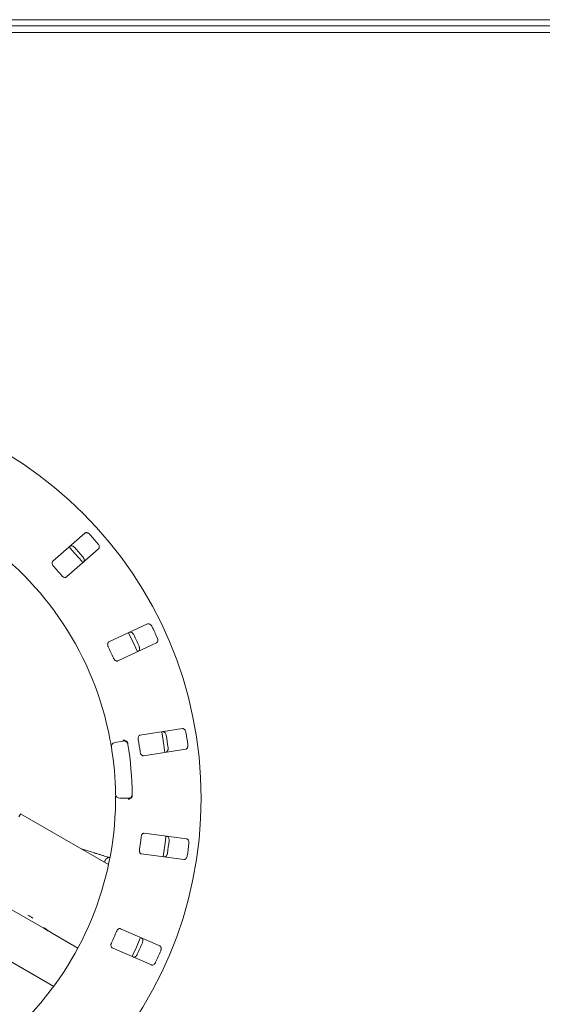
# Model space of a CAD drawing. Units: millimetres. Extents: x 5 to 415, y 5 to 292.
# Drawn here: x 179 to 194, y 122 to 149 of the extents above; entities that cross this region are included whole.
import ezdxf

# ---------------------------------------------------------------- set-up
doc = ezdxf.new("R2010")
doc.units = ezdxf.units.MM

msp = doc.modelspace()

# ---------------------------------------------------------------- linework, layer by layer
at = {"color": 7, "linetype": 'Continuous', "lineweight": 15}
for p, q in [((264.1307, 149.34759), (47.07187, 149.34759)), ((264.1307, 149.1738), (47.07187, 149.1738)), ((46.77775, 148.98994), (264.42481, 148.98994)), ((181.32435, 134.87537), (180.41913, 134.08151)), ((180.80698, 133.63925), (181.7122, 134.43311)), ((183.09306, 132.31689), (182.00186, 131.80805)), ((182.25046, 131.27493), (183.34166, 131.78377)), ((184.07518, 129.36569), (182.88518, 129.18253)), ((182.16879, 128.97462), (182.40053, 129.01548)), ((182.97466, 128.60114), (184.16466, 128.7843)), ((182.54171, 127.4017), (182.3064, 127.4017)), ((181.99238, 125.5345), (179.51633, 126.96405)), ((184.19223, 126.25757), (182.99851, 126.41472)), ((181.59235, 125.86153), (181.22986, 125.97474)), ((182.92173, 125.83152), (184.11545, 125.67436)), ((180.32858, 123.6423), (179.26904, 124.25403)), ((177.94891, 123.54332), (180.44831, 122.10028)), ((180.32858, 123.6423), (180.32978, 123.64437)), ((180.32858, 123.6423), (180.40784, 123.59655)), ((181.1299, 123.17966), (180.40784, 123.59655)), ((183.43485, 123.24086), (182.33281, 123.72577)), ((182.0959, 123.18735), (183.19795, 122.70244))]:
    msp.add_line(p, q, dxfattribs=at)
at = {"color": 7, "linetype": 'Continuous', "lineweight": 15, "flags": 128}
for points in [[(182.80525, 131.53334), (182.71437, 131.7375), (182.55645, 132.06689)], [(183.57958, 128.69412), (183.53147, 129.03332), (183.49008, 129.27565)], [(179.46931, 126.88262), (179.49528, 126.9276), (179.51104, 126.9549), (179.51633, 126.96405)], [(183.52852, 125.75162), (183.59157, 126.20902), (183.60532, 126.33496)]]:
    msp.add_lwpolyline(points, dxfattribs=at)
at = {"color": 7, "linetype": 'Continuous', "lineweight": 15}
msp.add_circle((173.24834, 127.4017), 11.35294, dxfattribs=at)
for centre, radius, start, end in [((173.24834, 127.4017), 8.94118, 10.744122, 55.922545), ((173.24834, 127.4017), 11.08118, 40.337511, 42.162489), ((173.24834, 127.4017), 10.41176, 39.62934, 42.870644), ((173.24834, 127.4017), 10.51733, 40.288588, 42.211412), ((173.24834, 127.4017), 9.72235, 40.209966, 42.290034), ((173.24834, 127.4017), 11.08118, 24.087511, 25.912489), ((173.24834, 127.4017), 10.51733, 24.038588, 25.961412), ((173.24834, 127.4017), 9.72235, 23.959966, 26.040034), ((173.24834, 127.4017), 10.51733, 7.788588, 9.711412), ((173.24834, 127.4017), 11.08118, 7.837511, 9.662489), ((182.18922, 128.85876), 0.11765, 100, 189.255878), ((173.24834, 127.4017), 8.94118, 0.744122, 9.255878), ((182.42096, 128.89962), 0.11765, 9.274718, 100), ((173.24834, 127.4017), 9.41176, 0.725282, 9.274718), ((173.24834, 127.4017), 9.72235, 7.709966, 9.790034), ((182.3064, 127.51935), 0.11765, 180.744122, 270), ((182.54171, 127.51935), 0.11765, 270, 0.725282), ((173.24834, 127.4017), 8.94118, 315.744122, 359.255878), ((173.24834, 127.4017), 9.72235, 351.459966, 353.540034), ((173.24834, 127.4017), 10.51733, 351.538588, 353.461412), ((173.24834, 127.4017), 11.08118, 351.587511, 353.412489), ((179.23148, 123.10545), 1.11278, 55.782903, 64.21763), ((173.24834, 127.4017), 9.72235, 335.209966, 337.290034), ((173.24834, 127.4017), 10.41176, 334.630219, 337.870206), ((173.24834, 127.4017), 10.51733, 335.288588, 337.211412), ((173.24834, 127.4017), 11.08118, 335.337511, 337.162489)]:
    msp.add_arc(centre, radius, start, end, dxfattribs=at)
for centre, major_axis, start_param, end_param in [((180.65139, 124.88233), (0.61765, 1.0698), 3.27772437, 3.31464505), ((180.94623, 124.7121), (1.27493, -0.73608), 4.57625726, 4.71238898), ((181.02549, 124.66634), (1.27493, -0.73608), 4.53933659, 4.71238898)]:
    msp.add_ellipse(centre, major_axis=major_axis, ratio=0.83909963, start_param=start_param, end_param=end_param, dxfattribs=at)
for points, knots in [([(181.4622, 134.83978), (181.45859, 134.84356), (181.44738, 134.85528), (181.42551, 134.87161), (181.39715, 134.88518), (181.36752, 134.89097), (181.34197, 134.88769), (181.32966, 134.87908), (181.32435, 134.87537)], [0, 0, 0, 0, 0.076860717, 0.238537804, 0.408857283, 0.602261565, 0.828500768, 1, 1, 1, 1]), ([(180.90027, 134.50346), (180.90743, 134.50813), (180.92339, 134.51854), (180.95657, 134.51833), (180.99271, 134.5053), (181.02002, 134.48678), (181.03394, 134.47239), (181.03822, 134.46796)], [0, 0, 0, 0, 0.225261556, 0.502387298, 0.705205879, 0.909169807, 1, 1, 1, 1]), ([(181.7122, 134.43311), (181.71776, 134.43959), (181.73016, 134.45406), (181.73427, 134.48696), (181.72603, 134.52446), (181.71122, 134.55392), (181.69876, 134.56959), (181.69491, 134.57442)], [0, 0, 0, 0, 0.22532121, 0.50244647, 0.70514884, 0.90899329, 1, 1, 1, 1]), ([(180.41913, 134.08151), (180.4136, 134.07506), (180.40133, 134.06073), (180.39814, 134.02855), (180.40758, 133.99242), (180.42317, 133.96399), (180.43615, 133.94875), (180.44043, 133.94371)], [0, 0, 0, 0, 0.22720011, 0.50454771, 0.70268965, 0.90181341, 1, 1, 1, 1]), ([(181.27093, 134.20261), (181.27419, 134.19854), (181.28433, 134.18591), (181.29765, 134.1621), (181.30738, 134.13219), (181.30925, 134.10202), (181.30266, 134.07709), (181.2925, 134.06599), (181.28812, 134.0612)], [0, 0, 0, 0, 0.07660758, 0.23819889, 0.40849954, 0.60194593, 0.82827311, 1, 1, 1, 1]), ([(180.67314, 133.67836), (180.67707, 133.67398), (180.68843, 133.66132), (180.71032, 133.64406), (180.73785, 133.63012), (180.76624, 133.62422), (180.79031, 133.62745), (180.80202, 133.63574), (180.80698, 133.63925)], [0, 0, 0, 0, 0.0873126, 0.25219629, 0.4232232, 0.61477798, 0.83715266, 1, 1, 1, 1]), ([(183.21544, 132.24415), (183.21304, 132.24879), (183.20556, 132.26317), (183.18913, 132.28498), (183.16569, 132.30594), (183.13887, 132.31979), (183.11343, 132.32379), (183.0992, 132.31897), (183.09306, 132.31689)], [0, 0, 0, 0, 0.076864622, 0.238540564, 0.408859199, 0.602257188, 0.828497889, 1, 1, 1, 1]), ([(182.58186, 132.07851), (182.59003, 132.08099), (182.60827, 132.08652), (182.64007, 132.07704), (182.67111, 132.05441), (182.69215, 132.02899), (182.70149, 132.01128), (182.70436, 132.00583)], [0, 0, 0, 0, 0.22525727, 0.5023905, 0.70520668, 0.90917108, 1, 1, 1, 1]), ([(183.34166, 131.78377), (183.34882, 131.78844), (183.36477, 131.79885), (183.37791, 131.8293), (183.3805, 131.8676), (183.37452, 131.90003), (183.36694, 131.91856), (183.3646, 131.92428)], [0, 0, 0, 0, 0.22532025, 0.50244713, 0.70514694, 0.90899559, 1, 1, 1, 1]), ([(182.00186, 131.80805), (181.99475, 131.80341), (181.97895, 131.79309), (181.96689, 131.76309), (181.96585, 131.72576), (181.97286, 131.6941), (181.98105, 131.67584), (181.98375, 131.6698)], [0, 0, 0, 0, 0.22720084, 0.50454498, 0.70268668, 0.90180942, 1, 1, 1, 1]), ([(182.85352, 131.68596), (182.85551, 131.68114), (182.86171, 131.66618), (182.86783, 131.63959), (182.8688, 131.60815), (182.86216, 131.57867), (182.84885, 131.55657), (182.836, 131.54876), (182.83045, 131.54539)], [0, 0, 0, 0, 0.07660836, 0.23820225, 0.40850051, 0.60194616, 0.82827303, 1, 1, 1, 1]), ([(182.13291, 131.34993), (182.13546, 131.34462), (182.14282, 131.32929), (182.15901, 131.3066), (182.18154, 131.28551), (182.20714, 131.2719), (182.23115, 131.26827), (182.24472, 131.27295), (182.25046, 131.27493)], [0, 0, 0, 0, 0.08730848, 0.25218999, 0.42321862, 0.61477532, 0.83715168, 1, 1, 1, 1]), ([(184.17231, 129.26161), (184.1713, 129.26673), (184.16815, 129.28264), (184.15848, 129.30817), (184.14184, 129.33485), (184.11997, 129.35566), (184.09666, 129.36662), (184.08165, 129.36597), (184.07518, 129.36569)], [0, 0, 0, 0, 0.076866374, 0.238537733, 0.408859519, 0.602261161, 0.828496644, 1, 1, 1, 1]), ([(182.0731, 128.83983), (182.07292, 128.84095), (182.07246, 128.84375), (182.06798, 128.87116), (182.05922, 128.9229), (182.04719, 128.99146), (182.03758, 129.04287), (182.03277, 129.06854)], [0, 0, 0, 0, 0.14229288, 0.35798402, 0.57279235, 0.78668673, 1, 1, 1, 1]), ([(182.88518, 129.18253), (182.87705, 129.18006), (182.859, 129.17457), (182.83903, 129.14915), (182.82758, 129.1136), (182.82545, 129.08125), (182.8282, 129.06142), (182.82911, 129.05487)], [0, 0, 0, 0, 0.22719878, 0.50454238, 0.70268501, 0.90180777, 1, 1, 1, 1]), ([(183.51769, 129.27988), (183.52623, 129.27998), (183.54529, 129.28018), (183.57316, 129.26218), (183.59663, 129.23177), (183.60972, 129.20148), (183.61373, 129.18187), (183.61496, 129.17582)], [0, 0, 0, 0, 0.22525837, 0.5023876, 0.70520601, 0.90917145, 1, 1, 1, 1]), ([(182.51715, 128.99058), (182.50984, 128.99914), (182.49523, 129.01626), (182.4613, 129.03405), (182.42731, 129.04251), (182.40523, 129.04363), (182.39637, 129.0434), (182.39616, 129.0434)], [0, 0, 0, 0, 0.26925619, 0.53840344, 0.81167973, 0.99549093, 1, 1, 1, 1]), ([(182.51715, 128.99058), (182.52038, 128.98495), (182.52719, 128.9731), (182.53026, 128.958), (182.53187, 128.95008)], [0, 0, 0, 0, 0.475955, 1, 1, 1, 1]), ([(183.66865, 128.82699), (183.66922, 128.82181), (183.67098, 128.80571), (183.66942, 128.77848), (183.66156, 128.74802), (183.64692, 128.72157), (183.62797, 128.70408), (183.61344, 128.70018), (183.60717, 128.6985)], [0, 0, 0, 0, 0.07660705, 0.23819953, 0.40849795, 0.60194501, 0.82826905, 1, 1, 1, 1]), ([(184.16466, 128.7843), (184.17284, 128.78678), (184.19107, 128.79232), (184.21221, 128.81787), (184.2254, 128.85392), (184.22874, 128.88672), (184.22665, 128.90663), (184.22601, 128.91278)], [0, 0, 0, 0, 0.22532161, 0.50244766, 0.70514807, 0.90899346, 1, 1, 1, 1]), ([(182.8828, 128.70604), (182.88376, 128.70023), (182.88654, 128.68345), (182.89573, 128.65714), (182.91146, 128.63059), (182.93222, 128.61035), (182.95426, 128.60015), (182.9686, 128.60085), (182.97466, 128.60114)], [0, 0, 0, 0, 0.08730815, 0.2521937, 0.4232192, 0.61477541, 0.83715321, 1, 1, 1, 1]), ([(182.18876, 127.28558), (182.18896, 127.30267), (182.18944, 127.34577), (182.1896, 127.41105), (182.18939, 127.44674), (182.18929, 127.46419)], [0, 0, 0, 0, 0.25133002, 0.633968779, 1, 1, 1, 1]), ([(182.65224, 127.44647), (182.64652, 127.43676), (182.6351, 127.41736), (182.60476, 127.39394), (182.57275, 127.37973), (182.55121, 127.37479), (182.54247, 127.37348), (182.54226, 127.37344)], [0, 0, 0, 0, 0.26943345, 0.53876293, 0.81205638, 0.99549155, 1, 1, 1, 1]), ([(182.6597, 127.48891), (182.65948, 127.48159), (182.65906, 127.4678), (182.6554, 127.45372), (182.65272, 127.44758), (182.65224, 127.44647)], [0, 0, 0, 0, 0.48125982, 0.90628387, 1, 1, 1, 1]), ([(182.99851, 126.41472), (182.99002, 126.41462), (182.97115, 126.4144), (182.94487, 126.39558), (182.92393, 126.36466), (182.91283, 126.33419), (182.90992, 126.31439), (182.90896, 126.30785)], [0, 0, 0, 0, 0.22719775, 0.50454339, 0.70268581, 0.9018075, 1, 1, 1, 1]), ([(183.633, 126.33119), (183.64123, 126.32889), (183.65958, 126.32375), (183.6813, 126.29867), (183.69532, 126.2629), (183.69941, 126.23016), (183.69777, 126.21021), (183.69726, 126.20407)], [0, 0, 0, 0, 0.22525882, 0.50238854, 0.70520555, 0.90917124, 1, 1, 1, 1]), ([(184.25636, 126.13046), (184.25682, 126.13567), (184.25824, 126.15182), (184.2561, 126.17903), (184.24759, 126.2093), (184.23242, 126.2354), (184.21311, 126.25244), (184.19852, 126.25602), (184.19223, 126.25757)], [0, 0, 0, 0, 0.07686653, 0.23853933, 0.40886154, 0.60226017, 0.82849808, 1, 1, 1, 1]), ([(182.01275, 125.73472), (182.01266, 125.73474), (181.99781, 125.73884), (181.95473, 125.75135), (181.88373, 125.77227), (181.79937, 125.79768), (181.70865, 125.82541), (181.63811, 125.84725), (181.59962, 125.85926), (181.59235, 125.86153)], [0, 0, 0, 0, 0.00117955, 0.18870819, 0.38131693, 0.57582794, 0.77114209, 0.95678781, 1, 1, 1, 1]), ([(182.02955, 125.73696), (182.02872, 125.73697), (182.01943, 125.73711), (181.9945, 125.73298), (181.96051, 125.71935), (181.92597, 125.6935), (181.89947, 125.65462), (181.88637, 125.61882), (181.88786, 125.59845), (181.88814, 125.59468)], [0, 0, 0, 0, 0.01468888, 0.16470435, 0.32540454, 0.51401738, 0.72810338, 0.94980841, 1, 1, 1, 1]), ([(182.8629, 125.95793), (182.86219, 125.95208), (182.86016, 125.9352), (182.86162, 125.90736), (182.8693, 125.87747), (182.88357, 125.85224), (182.90187, 125.83627), (182.91583, 125.83293), (182.92173, 125.83152)], [0, 0, 0, 0, 0.08730757, 0.25219206, 0.42322094, 0.61477588, 0.83715095, 1, 1, 1, 1]), ([(183.6512, 125.85415), (183.65029, 125.84902), (183.64748, 125.83307), (183.63836, 125.80735), (183.62228, 125.78031), (183.60084, 125.75902), (183.57774, 125.74753), (183.5627, 125.74785), (183.55622, 125.74799)], [0, 0, 0, 0, 0.076607745, 0.238200368, 0.408500268, 0.601945187, 0.828273817, 1, 1, 1, 1]), ([(184.11545, 125.67436), (184.12399, 125.67446), (184.14304, 125.67467), (184.17049, 125.69328), (184.19324, 125.7242), (184.20563, 125.75476), (184.20919, 125.77446), (184.21029, 125.78054)], [0, 0, 0, 0, 0.22531872, 0.50244782, 0.70514652, 0.90899276, 1, 1, 1, 1]), ([(182.33281, 123.72577), (182.32463, 123.72805), (182.30645, 123.73312), (182.27595, 123.72241), (182.24719, 123.69859), (182.22801, 123.67244), (182.21968, 123.65424), (182.21693, 123.64823)], [0, 0, 0, 0, 0.22719851, 0.50454296, 0.70268657, 0.90181081, 1, 1, 1, 1]), ([(182.07478, 123.32517), (182.07247, 123.31976), (182.0658, 123.30412), (182.05941, 123.27699), (182.05841, 123.24614), (182.06506, 123.21792), (182.07816, 123.19747), (182.09063, 123.19036), (182.0959, 123.18735)], [0, 0, 0, 0, 0.08730762, 0.25219281, 0.42322135, 0.61477816, 0.83715337, 1, 1, 1, 1]), ([(182.91857, 123.46803), (182.92582, 123.46352), (182.94201, 123.45345), (182.95584, 123.42329), (182.9593, 123.38503), (182.95406, 123.35245), (182.9469, 123.33376), (182.9447, 123.328)], [0, 0, 0, 0, 0.22525831, 0.50238834, 0.70520476, 0.90917095, 1, 1, 1, 1]), ([(183.46086, 123.10088), (183.46275, 123.10575), (183.46864, 123.12086), (183.4742, 123.14759), (183.47451, 123.17903), (183.46724, 123.20833), (183.45347, 123.2301), (183.44046, 123.23762), (183.43485, 123.24086)], [0, 0, 0, 0, 0.07686507, 0.23853911, 0.40885972, 0.60225949, 0.82850026, 1, 1, 1, 1]), ([(182.80255, 123.00495), (182.80025, 123.00028), (182.79308, 122.98575), (182.77713, 122.96362), (182.75413, 122.94216), (182.72758, 122.92772), (182.7022, 122.92315), (182.68785, 122.92766), (182.68166, 122.92961)], [0, 0, 0, 0, 0.07660593, 0.23820022, 0.40850159, 0.60194379, 0.82827211, 1, 1, 1, 1]), ([(183.19795, 122.70244), (183.20617, 122.70014), (183.22452, 122.69501), (183.25608, 122.7052), (183.28658, 122.72852), (183.30702, 122.75439), (183.31595, 122.7723), (183.31871, 122.77783)], [0, 0, 0, 0, 0.225318962, 0.50244868, 0.705149027, 0.908994735, 1, 1, 1, 1])]:
    msp.add_open_spline(points, degree=3, knots=knots, dxfattribs=at)

doc.saveas('drawing.dxf')
